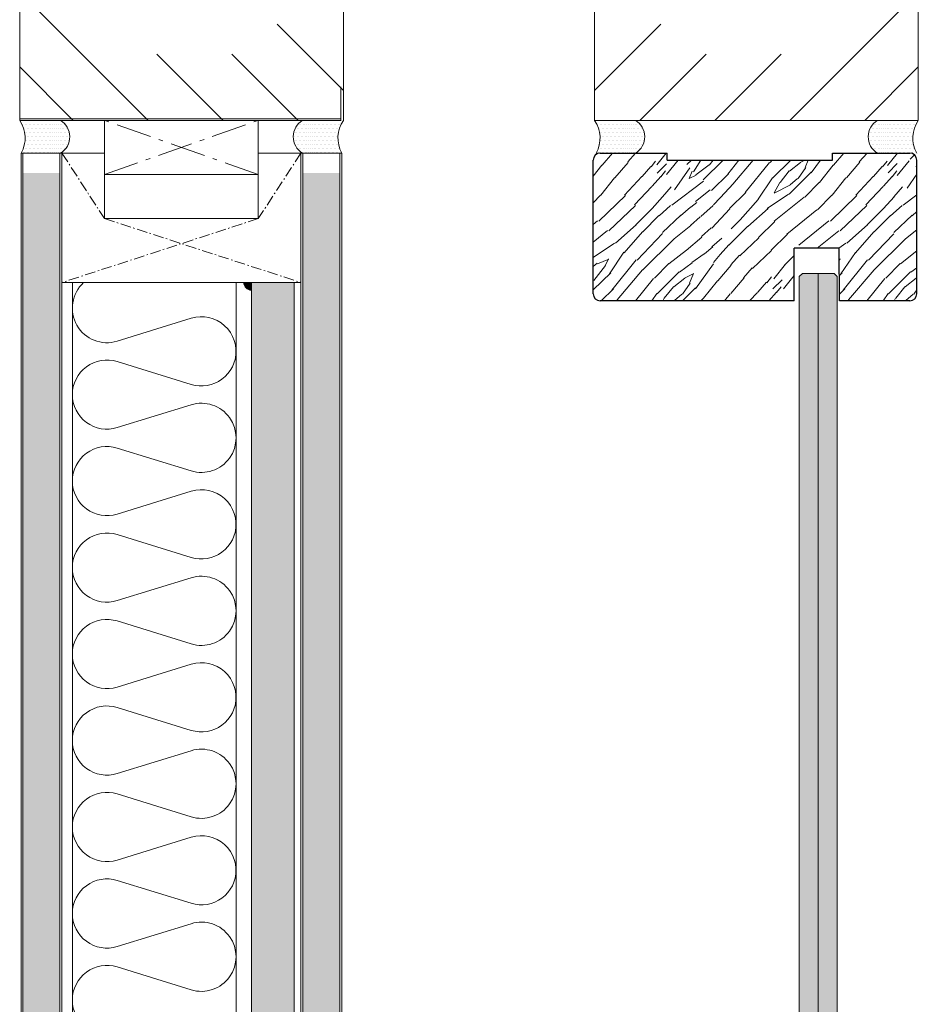
# Model space of a CAD drawing. Extents: x 8050 to 41339, y -1345 to 6330.
# Drawn here: x 17722 to 17977, y 5494 to 5773 of the extents above; entities that cross this region are included whole.
import ezdxf

# ---------------------------------------------------------------- set-up
doc = ezdxf.new("R2010")
doc.units = 0
doc.header["$LTSCALE"] = 2.5
doc.linetypes.add('CENTER', pattern=[2, 1.25, -0.25, 0.25, -0.25])
doc.linetypes.add('ISO_10', pattern=[6.5, 4, -1, 0.5, -1])
for name, color, linetype in [('A-SEICON-35', 3, 'CONTINUOUS'), ('HSHSCEN-35', 1, 'CENTER'), ('HSHSCON-25', 6, 'CONTINUOUS'), ('HSHSCON-35', 1, 'CONTINUOUS'), ('HSHSRAST', 3, 'CONTINUOUS'), ('INLOOK-10', 6, 'CONTINUOUS'), ('M-EQU-CON-35', 230, 'CONTINUOUS'), ('M_EQUIP_H_', 4, 'CONTINUOUS'), ('Tihend', 7, 'CONTINUOUS'), ('X-COM-FRAME', 2, 'CONTINUOUS')]:
    doc.layers.add(name, color=color, linetype=linetype)
for name, color, linetype, lineweight in [('E7', 7, 'CONTINUOUS', 70), ('Piirjoon05', 5, 'CONTINUOUS', 35), ('Viirutus', 3, 'CONTINUOUS', 9)]:
    doc.layers.add(name, color=color, linetype=linetype, lineweight=lineweight)
pattern_1 = [(0, (17744.02440192849, 4606.815114961048), (1.107901899218763, 2.215803798437525), [0, -2.215803798437525])]

msp = doc.modelspace()

# ---------------------------------------------------------------- hatches: boundary and pattern name
at = {"layer": 'E7', "linetype": 'Continuous', "lineweight": 15}
h = msp.add_hatch(color=256, dxfattribs=at)
h.set_gradient(color1=(127, 223, 255), color2=(127, 223, 255))
h.paths.add_polyline_path([(17948.98931025773, 5701.237818470292), (17953.48931025773, 5701.237818470292), (17954.38931025773, 5700.337818470292), (17954.38931025773, 5251.636279623852), (17953.48931025773, 5250.73627962385), (17948.98931025773, 5250.736279623847)])
h.paths.add_polyline_path([(17943.58931025773, 5700.337818470292), (17944.48931025773, 5701.237818470292), (17948.98931025773, 5701.237818470292), (17948.98931025773, 5250.736279623847), (17944.48931025773, 5250.73627962385), (17943.58931025773, 5251.636279623852)])
at = {"layer": 'M_EQUIP_H_', "linetype": 'Continuous', "lineweight": 15}
h = msp.add_hatch(dxfattribs=at)
h.set_pattern_fill('DOTS', color=3, scale=0.6978909601378034, style=0)
h.set_pattern_definition([(180, (20202.07748478159, 4655.522516762872), (-0.5539509496093813, 1.107901899218763), [0, -1.107901899218763])])
h.paths.add_polyline_path([(17722.00356348263, 5744.726491555861), (17733.63507948494, 5744.726491555861, -0.5535336114932988), (17733.67733340108, 5735.435213018764), (17722.44357967348, 5735.435213018764, 0.2831713012023709)])
h = msp.add_hatch(dxfattribs=at)
h.set_pattern_fill('DOTS', color=3, scale=0.6978909601378034, style=0)
h.set_pattern_definition([(180, (19934.3125902489, 4655.522516762876), (-0.5539509496093813, 1.107901899218763), [0, -1.107901899218763])])
h.paths.add_polyline_path([(17722.00356348263, 5744.726491555868), (17733.63507948493, 5744.726491555868, -0.5535336114932988), (17733.67733340108, 5735.435213018767), (17722.44357967348, 5735.435213018767, 0.2831713012023709)])
h = msp.add_hatch(dxfattribs=at)
h.set_pattern_fill('DOTS', color=3, scale=0.6978909601378034, style=0)
h.set_pattern_definition([(0, (16730.0986233423, 4655.522516762872), (0.5539509496093813, 1.107901899218763), [0, -1.107901899218763])])
h.paths.add_polyline_path([(17813.99953119129, 5744.726491555861), (17802.368015189, 5744.726491555861, 0.5535336114932988), (17802.32576127286, 5735.435213018764), (17813.55951500047, 5735.435213018764, -0.2831713012023709)])
h = msp.add_hatch(dxfattribs=at)
h.set_pattern_fill('DOTS', color=3, scale=0.6978909601378034, style=0)
h.set_pattern_definition([(0, (16462.33372880959, 4655.522516762876), (0.5539509496093813, 1.107901899218763), [0, -1.107901899218763])])
h.paths.add_polyline_path([(17813.99953119131, 5744.726491555868), (17802.368015189, 5744.726491555868, 0.5535336114932988), (17802.32576127286, 5735.435213018767), (17813.55951500047, 5735.435213018767, -0.2831713012023709)])
h = msp.add_hatch(dxfattribs=at)
h.set_pattern_fill('DOTS', color=3, scale=0.6978909601378034, style=0)
h.set_pattern_definition([(180, (20365.49944215281, 4655.522666123787), (-0.5539509496093813, 1.107901899218763), [0, -1.107901899218763])])
h.paths.add_polyline_path([(17885.42552085386, 5744.726640916775), (17897.05703685616, 5744.726640916775, -0.5535336114932988), (17897.0992907723, 5735.435362379678), (17885.8655370447, 5735.435362379678, 0.2831713012023709)])
h = msp.add_hatch(dxfattribs=at)
h.set_pattern_fill('DOTS', color=3, scale=0.6978909601378034, style=0)
h.set_pattern_definition([(180, (20097.73454762012, 4655.52266612379), (-0.5539509496093813, 1.107901899218763), [0, -1.107901899218763])])
h.paths.add_polyline_path([(17885.42552085386, 5744.726640916782), (17897.05703685615, 5744.726640916782, -0.5535336114932988), (17897.0992907723, 5735.435362379681), (17885.8655370447, 5735.435362379681, 0.2831713012023709)])
h = msp.add_hatch(dxfattribs=at)
h.set_pattern_fill('DOTS', color=3, scale=0.6978909601378034, style=0)
h.set_pattern_definition([(0, (16893.52058071352, 4655.522666123787), (0.5539509496093813, 1.107901899218763), [0, -1.107901899218763])])
h.paths.add_polyline_path([(17977.42148856252, 5744.726640916775), (17965.78997256022, 5744.726640916775, 0.5535336114932988), (17965.74771864408, 5735.435362379678), (17976.98147237169, 5735.435362379678, -0.2831713012023709)])
h = msp.add_hatch(dxfattribs=at)
h.set_pattern_fill('DOTS', color=3, scale=0.6978909601378034, style=0)
h.set_pattern_definition([(0, (16625.75568618082, 4655.52266612379), (0.5539509496093813, 1.107901899218763), [0, -1.107901899218763])])
h.paths.add_polyline_path([(17977.42148856253, 5744.726640916782), (17965.78997256022, 5744.726640916782, 0.5535336114932988), (17965.74771864408, 5735.435362379681), (17976.98147237169, 5735.435362379681, -0.2831713012023709)])
h = msp.add_hatch(dxfattribs=at)
h.set_pattern_fill('DOTS', scale=1.395781920275607, style=0)
h.set_pattern_definition(pattern_1)
h.paths.add_polyline_path([(17722.93660256781, 5217.237104517759), (17733.45149303389, 5217.237104517759), (17733.45149309157, 5729.76138590216), (17722.93660262549, 5729.76138590216)])
h = msp.add_hatch(dxfattribs=at)
h.set_pattern_fill('DOTS', scale=1.395781920275607, style=0)
h.set_pattern_definition(pattern_1)
h.paths.add_polyline_path([(17802.51134084335, 5217.237104517761), (17813.02623130942, 5217.237104517759), (17813.0262313671, 5729.761385902168), (17802.51134090103, 5729.761385902168)])
at = {"layer": 'Tihend', "lineweight": 15}
msp.add_hatch(color=256, dxfattribs=at).paths.add_polyline_path([(17785.6972645397, 5698.636516720157), (17787.85602750363, 5698.636516720157), (17787.85602750363, 5696.41514061493, -0.3885623274123879)])
at = {"layer": 'Viirutus', "lineweight": 15}
h = msp.add_hatch(dxfattribs=at)
h.set_pattern_fill('WOOD6', color=256, scale=77.51224820438945, angle=45, style=0, pattern_type=2)
h.set_pattern_definition([(40.60139999999996, (18771.05381229227, 24714.21475427732), (32.88556901766685, 32.88572526837909), [3.031907090964329, -603.3496506239482]), (49.39869999999999, (18773.68466523613, 24711.58390133346), (361.7423275190366, 427.5135429951571), [3.031907090964334, -603.3497436386473]), (41.98739999999994, (18758.22840419097, 24725.06702267072), (32.88555488540897, 32.88578049699493), [4.424290610359064, -880.4382031522524]), (48.01269999999996, (18756.25526448308, 24727.04016237862), (559.0571442680342, 624.8266646670714), [4.424290610359063, -880.4382961669501]), (40.42619999999997, (18765.95653471355, 24715.36575244025), (460.3983530046464, 394.6288741365366), [5.831975047549331, -1160.566196962043]), (49.57389999999997, (18774.83566339907, 24706.48662375475), (361.7424076134906, 427.5134608847347), [5.831975047549338, -1160.56638299144]), (43.15249999999999, (18759.21497404492, 24720.13417340099), (32.88560398213102, 32.88571147436078), [7.212406178270948, -1435.265248410051]), (46.84759999999997, (18751.32284272695, 24728.02656780425), (953.6843935573479, 1019.455344873048), [7.212406178270935, -1435.265341424745]), (38.41819999999997, (18762.50354022474, 24718.48989031109), (328.8558625883361, 263.0860502008775), [6.08609120206261, -1211.12735895352]), (49.57389999999997, (18778.45308619687, 24702.86920095693), (361.7424076134906, 427.5134608847347), [5.831975047549338, -1160.56638299144]), (46.84759999999997, (18748.52756147411, 24730.8218490571), (953.6843935573479, 1019.455344873048), [7.212406178270935, -1435.265341424745]), (44.99999999999996, (18757.24183433703, 24682.31566233306), (-32.88566179820314, 32.88566179820315), [6.511028849168714, -39.99632007346496]), (44.99999999999996, (18753.62441153923, 24685.93308513086), (-32.88566179820314, 32.88566179820315), [6.511028849168714, -39.99632007346496]), (44.99999999999996, (18745.40299608967, 24694.15450058041), (-32.88566179820314, 32.88566179820315), [6.511028849168714, -39.99632007346496]), (44.20899999999996, (18740.23988141603, 24699.31761525405), (2433.570965708364, 2367.735656832062), [6.744216696666795, -6737.464062139972]), (44.52249999999997, (18737.62004516888, 24701.93745150122), (32.88568049237764, 32.88562469178076), [9.30179533596919, -5571.773871503032]), (57.60899999999995, (18734.75629596817, 24704.80120070193), (1710.038522189598, 2696.640161624916), [4.527397402920537, -3617.382618684193]), (36.4686, (18735.86612128253, 24703.69137538756), (263.0878883113714, 197.3113708684284), [4.702776615707793, -935.8517093935703]), (45.47750000000003, (18733.12569331357, 24706.43180335652), (3880.504932377942, 3946.282567624296), [9.30179533596919, -5571.773871503032]), (45.78989999999997, (18730.50575840942, 24709.05173826066), (2334.672226871064, 2400.863093419492), [6.7442166966668, -3388.614922642416]), (45.78989999999997, (18727.71047715658, 24711.84701951352), (2334.672226871064, 2400.863093419492), [6.7442166966668, -3388.614922642416]), (51.07239999999996, (18750.00698874142, 24698.75849323216), (822.1424763723408, 1019.454601316487), [10.99089574149032, -2187.18843858597]), (38.9277, (18758.22840419097, 24690.53707778261), (690.5971802724514, 559.0579686052687), [10.99089574149032, -2187.18802001983]), (51.07239999999996, (18745.07413947169, 24704.02019911987), (822.1424763723408, 1019.454601316487), [10.99089574149032, -2187.18843858597]), (38.9277, (18735.20807918995, 24713.88500974647), (690.5971802724514, 559.0579686052687), [10.99089574149032, -2187.18802001983]), (60.94529999999999, (18758.06397588198, 24698.59406492317), (65.7714815301307, 131.5424668310316), [3.385781508916653, -335.192648426842]), (55.95399999999999, (18753.62441153923, 24696.78535352428), (131.5428449768196, 197.3137740128838), [7.342440725858637, -1461.141053710976]), (34.04609999999998, (18756.25526448308, 24694.15450058041), (1019.452999163135, 690.6013980016266), [7.342440725858634, -1461.140542130138]), (55.95399999999999, (18744.25199792674, 24708.45976346263), (131.5428449768196, 197.3137740128838), [7.342440725858637, -1461.141053710976]), (34.04609999999998, (18739.64800527499, 24713.06375611438), (1019.452999163135, 690.6013980016266), [7.342440725858634, -1461.140542130138]), (49.76359999999995, (18746.38956594362, 24701.06048955803), (328.8568975153283, 394.627658741695), [11.20045785573571, -548.8221558869562]), (38.9277, (18761.84582698877, 24686.91965498481), (690.5971802724514, 559.0579686052687), [10.99089574149032, -2187.18802001983]), (38.9277, (18732.4127979371, 24716.68029099931), (690.5971802724514, 559.0579686052687), [10.99089574149032, -2187.18802001983]), (21.80159999999999, (18740.63457512893, 24711.41947302447), (230.1989602133825, 98.65764150364855), [3.541906679249935, -350.6469939664845]), (38.99109999999995, (18737.18158064012, 24708.62419177163), (361.7416602811217, 295.9715432713314), [4.442614505834582, -884.0788449332651]), (48.36640000000002, (18748.51746557594, 24691.04003109415), (493.2854889775999, 559.0556931043241), [7.686967166677504, -784.3045829661863]), (41.63369999999994, (18750.50994205296, 24689.04755461712), (32.88555728991172, 32.88574171959521), [7.6869671666775, -784.3044899514882]), (46.59109999999999, (18742.55289443861, 24697.00460223148), (1118.113310269825, 1183.883010010047), [5.583021208766482, -1669.327341053186]), (44.99999999999996, (18756.91297771905, 24707.3087652997), (-32.88566179820314, 32.88566179820315), [5.813418615329208, -40.69393030730446]), (44.99999999999996, (18766.77867625851, 24697.44306676024), (-32.88566179820314, 32.88566179820315), [5.813418615329208, -40.69393030730446]), (26.56519999999995, (18765.46324978658, 24707.3087652997), (32.88555911453349, 32.88575075094046), [2.941403789960889, -144.1276230243605]), (38.29029999999999, (18762.33911191575, 24704.84234066483), (328.8558808947913, 263.0860159247561), [3.980377964892524, -792.0969822928714]), (51.34009999999996, (18759.70825897189, 24701.55377448502), (230.2000485301091, 295.9705503727096), [4.211426474340166, -416.9304768420938]), (55.61959999999996, (18764.80553655062, 24702.70477264795), (131.5427802107938, 197.3138002953264), [3.785419158208845, -753.2992496158407]), (67.61979999999996, (18766.9431045675, 24705.82891051877), (131.5429592583293, 328.856312031471), [3.022977679971188, -601.5722792701728]), (44.99999999999996, (18757.735119264, 24702.86920095693), (-32.88566179820314, 32.88566179820315), [8.836396295300398, -37.67095262733328]), (44.99999999999996, (18762.33911191575, 24698.26520830519), (-32.88566179820314, 32.88566179820315), [8.836396295300398, -37.67095262733328]), (48.36640000000002, (18748.36270565151, 24714.5436108953), (493.2854889775999, 559.0556931043241), [7.919922477430977, -784.0716276554328]), (41.63369999999994, (18745.73185270766, 24717.17446383915), (32.88555728991172, 32.88574171959521), [7.919922477430974, -784.0715811480835]), (44.99999999999996, (18770.39609905631, 24693.82564396243), (-32.88566179820314, 32.88566179820315), [5.813418615329208, -40.69393030730446]), (26.56519999999995, (18758.06397588198, 24698.59406492317), (32.88555911453349, 32.88575075094046), [5.147433378757095, -141.9215934355643]), (40.23650000000001, (18762.66796853373, 24700.89606124904), (32.88560347124695, 32.8857333497027), [2.800114463933925, -557.2224062640593]), (52.4314, (18739.64800527499, 24706.48662375475), (427.5136682192694, 559.0561695967162), [5.393643283953517, -1073.336269205171]), (63.43490000000002, (18742.93657145481, 24710.7617597885), (32.88570780240411, 98.65690557798885), [2.206029588796203, -144.8630902402229]), (38.65999999999995, (18761.02368544382, 24711.41947302447), (32.88554760958795, 32.88579677271222), [6.317139711510255, -414.8246705902261]), (51.34009999999996, (18770.88938398328, 24701.55377448502), (230.2000485301091, 295.9705503727096), [6.317139711510251, -414.8247636049236]), (46.27299999999999, (18751.98012844932, 24712.57047118741), (1414.084205798767, 1479.854029573438), [10.46675791913223, -2082.880593738562]), (43.72709999999996, (18743.75802240087, 24720.79198529394), (32.88557274933045, 32.88573953741852), [10.46675791913224, -2082.880500723867]), (36.0275, (18763.98339500566, 24709.1174766986), (493.2839379346619, 361.7432592860395), [4.472937297332126, -890.1134525000687]), (44.99999999999996, (18753.62441153923, 24709.61076162557), (-32.88566179820314, 32.88566179820315), [12.55698420911109, -33.95036471352258]), (51.34009999999996, (18774.50680678108, 24697.93635168721), (230.2000485301091, 295.9705503727096), [6.317139711510251, -414.8247636049236]), (43.72709999999996, (18740.96274114802, 24723.58726654679), (32.88557274933045, 32.88573953741852), [10.46675791913224, -2082.880500723867]), (35.5378, (18767.60081780346, 24711.74832964245), (32.88559419461012, 32.8857344804093), [4.243377023050019, -278.6496647095892]), (44.99999999999996, (18753.62441153923, 24720.46303001897), (-32.88566179820314, 32.88566179820315), [6.511028849168714, -39.99632007346496]), (44.99999999999996, (18751.65127183133, 24722.43616972687), (-32.88566179820314, 32.88566179820315), [6.511028849168714, -39.99632007346496]), (54.21099999999993, (18768.58738765741, 24704.51348404685), (164.4283970782323, 230.1995683556158), [8.716267813033232, -1734.533899757142]), (51.49159999999998, (18757.24515578887, 24740.52114614786), (3584.477896179561, 4505.394928645558), [5.382016446722858, -7811.463433126086]), (51.49159999999998, (18760.04043704172, 24737.72586489502), (3584.477896179561, 4505.394928645558), [5.382016446722858, -7811.463433126086]), (55.04179999999999, (18761.68139867979, 24733.12400981129), (2597.688961206852, 3716.358090034557), [7.556932619089823, -5329.533415044505]), (37.09299999999996, (18761.51697037079, 24728.02673223257), (1085.224072388008, 822.1443187942111), [11.26891667334983, -1679.066258961678]), (38.55149999999998, (18768.91624427539, 24728.84887377752), (2269.173530999114, 1808.648516457783), [5.382388505514232, -8278.830850830675]), (42.1373, (18770.06724243833, 24724.73816605274), (32.88580734800505, 32.8854952451637), [4.656548310878692, -926.6526487913707]), (46.78990000000001, (18773.19138030916, 24721.61402818192), (986.5700368552386, 1052.340998999977), [7.444803400837342, -1481.516853420958]), (44.99999999999996, (18778.78194281485, 24721.28517156393), (-32.88566179820314, 32.88566179820315), [3.720587913810694, -42.78676100882297]), (44.99999999999996, (18780.75508252274, 24719.31203185604), (-32.88566179820314, 32.88566179820315), [3.720587913810694, -42.78676100882297]), (43.21009999999996, (18781.08393914072, 24713.72146935035), (32.88564524545439, 32.88567385774467), [7.444803400837337, -1481.516853420957]), (43.21009999999996, (18784.70136193853, 24710.10404655254), (32.88564524545439, 32.88567385774467), [7.444803400837337, -1481.516853420957]), (41.4238, (18770.39609905631, 24719.14760354705), (32.8856081764446, 32.88574191556789), [3.727843060242623, -741.8415596132139]), (48.57629999999996, (18778.61751450586, 24710.9261880975), (460.3995611894534, 526.1702701498191), [3.727843060242614, -741.8416526279093]), (41.4238, (18764.47667993263, 24725.06702267072), (32.8856081764446, 32.88574191556789), [3.727843060242623, -741.8415596132139]), (48.57629999999996, (18756.25523159742, 24733.288076378), (460.3995611894534, 526.1702701498191), [3.727843060242614, -741.8416526279093]), (41.4238, (18773.35580861815, 24716.18789398521), (32.8856081764446, 32.88574191556789), [3.727843060242623, -741.8415596132139]), (48.57629999999996, (18775.65780494402, 24713.88589765934), (460.3995611894534, 526.1702701498191), [3.727843060242614, -741.8416526279093]), (41.4238, (18767.27196118548, 24722.27174141788), (32.8856081764446, 32.88574191556789), [3.727843060242623, -741.8415596132139]), (48.57629999999996, (18782.23493730366, 24707.3087652997), (460.3995611894534, 526.1702701498191), [3.727843060242614, -741.8416526279093]), (48.57629999999996, (18753.45995034457, 24736.08335763085), (460.3995611894534, 526.1702701498191), [3.727843060242614, -741.8416526279093]), (48.57629999999996, (18759.21497404492, 24730.32872855844), (460.3995611894534, 526.1702701498191), [3.727843060242614, -741.8416526279093]), (38.65999999999995, (18767.27196118548, 24727.53344730558), (32.88554760958795, 32.88579677271222), [2.105713237170085, -419.0360970645664]), (51.34009999999996, (18758.72149180398, 24736.08378514444), (230.2000485301091, 295.9705503727096), [2.105713237170083, -419.0361900792639]), (51.34009999999996, (18755.92621055113, 24738.87906639729), (230.2000485301091, 295.9705503727096), [2.105713237170083, -419.0361900792639]), (45.27309999999999, (18776.15108987099, 24718.65431862008), (-32.88568926713562, 32.8856578384622), [3.720634421159609, -42.78722608231209]), (44.99999999999996, (18778.12422957889, 24716.68117891219), (-32.88566179820314, 32.88566179820315), [3.720587913810694, -42.78676100882297]), (26.56519999999995, (18766.77864337284, 24735.59046733181), (32.88555911453349, 32.88575075094046), [2.206029588796205, -144.8629972255252]), (67.61979999999996, (18766.77870914417, 24735.59040156049), (131.5429592583293, 328.856312031471), [2.267233259978391, -602.3280236901658]), (46.59109999999999, (18773.5202698128, 24727.86227103791), (1118.113310269825, 1183.883010010047), [2.791557111732164, -1672.118805150219])])
edge = h.paths.add_edge_path()
edge.add_line((17885.01248301336, 5695.434882188976), (17885.01248301336, 5733.434882188976))
edge.add_arc((17887.01248301336, 5733.434882188976), 2, 90, 180, ccw=False)
edge.add_line((17887.01248301336, 5735.434882188976), (17906.01248301336, 5735.434882188976))
edge.add_line((17906.01248301336, 5735.434882188976), (17906.01248301336, 5733.43488218898))
edge.add_line((17906.01248301336, 5733.43488218898), (17953.01248301336, 5733.43488218898))
edge.add_line((17953.01248301336, 5733.43488218898), (17953.01248301336, 5735.434882188976))
edge.add_line((17953.01248301336, 5735.434882188976), (17975.01248301336, 5735.434882188976))
edge.add_arc((17975.01248301336, 5733.434882188976), 2, 0, 90, ccw=False)
edge.add_line((17977.01248301336, 5733.434882188976), (17977.01248301336, 5695.434882188976))
edge.add_arc((17975.01248301336, 5695.434882188973), 1.999999999996362, -90.0000000001042, 1.0419398677186109e-10, ccw=False)
edge.add_line((17975.01248301336, 5693.434882188976), (17955.01248301336, 5693.434882188976))
edge.add_line((17955.01248301336, 5693.434882188976), (17955.01248301336, 5708.434882188977))
edge.add_line((17955.01248301336, 5708.434882188978), (17942.13616340527, 5708.434882188978))
edge.add_line((17942.13616340527, 5708.434882188978), (17942.13616340527, 5693.434882188977))
edge.add_line((17942.13616340527, 5693.434882188976), (17887.01248301336, 5693.434882188976))
edge.add_arc((17887.01248301336, 5695.434882188976), 2, 180, 270, ccw=False)
h = msp.add_hatch(dxfattribs=at)
h.set_pattern_fill('OSBWOOD', color=256, scale=22.93847917462752, angle=-269.9999999999999, style=0, pattern_type=2)
h.set_pattern_definition([(90, (17453.60134418138, 4252.07062662894), (-22.93847917462755, 22.9384791746275), [2.293847917462752, -10.32231562858239, 8.028467711119633, -2.293847917462752]), (90, (17452.45442022265, 4263.539866216253), (-22.93847917462755, 22.9384791746275), [4.587695834925505, -18.35078333970202]), (90, (17451.30749626392, 4249.776778711477), (-22.93847917462755, 22.9384791746275), [2.293847917462752, -11.46923958731376, 4.587695834925505, -4.587695834925505]), (90, (17447.86672438773, 4268.127562051179), (-22.93847917462755, 22.9384791746275), [1.146923958731376, -21.79155521589615]), (90, (17446.719800429, 4252.07062662894), (-22.93847917462755, 22.9384791746275), [4.587695834925505, -18.35078333970202]), (90, (17445.57287647027, 4268.127562051179), (-22.93847917462755, 22.9384791746275), [2.293847917462752, -2.293847917462752, 1.146923958731376, -17.20385938097064]), (90, (17444.42595251153, 4252.07062662894), (-22.93847917462755, 22.9384791746275), [2.293847917462752, -2.293847917462752, 8.028467711119633, -10.32231562858239]), (90, (17443.2790285528, 4255.511398505134), (-22.93847917462755, 22.9384791746275), [10.32231562858239, -12.61616354604514]), (90, (17439.83825667661, 4254.364474546403), (-22.93847917462755, 22.9384791746275), [1.146923958731376, -3.440771876194129, 1.146923958731376, -17.20385938097064]), (90, (17437.54440875915, 4246.336006835283), (-22.93847917462755, 22.9384791746275), [1.146923958731376, -21.79155521589615]), (90, (17436.39748480041, 4252.07062662894), (-22.93847917462755, 22.9384791746275), [4.587695834925505, -10.32231562858239, 2.293847917462752, -5.734619793656881]), (90, (17434.10363688295, 4266.980638092447), (-22.93847917462755, 22.9384791746275), [3.440771876194129, -19.49770729843339]), (90, (17432.95671292422, 4260.099094340059), (-22.93847917462755, 22.9384791746275), [3.440771876194129, -2.293847917462752, 3.440771876194129, -13.76308750477652]), (90, (17431.80978896549, 4265.833714133716), (-22.93847917462755, 22.9384791746275), [6.881543752388258, -16.05693542223927]), (180, (17453.60134418138, 4247.482930794014), (-22.9384791746275, -22.93847917462755), [3.440771876194129, -4.587695834925505, 8.028467711119633, -6.881543752388258]), (180, (17442.13210459407, 4248.629854752746), (-22.9384791746275, -22.93847917462755), [3.440771876194129, -19.49770729843339]), (180, (17436.39748480041, 4249.776778711477), (-22.9384791746275, -22.93847917462755), [13.76308750477652, -9.17539166985101]), (180, (17445.57287647027, 4250.923702670209), (-22.9384791746275, -22.93847917462755), [5.734619793656881, -17.20385938097064]), (180, (17451.30749626392, 4252.07062662894), (-22.9384791746275, -22.93847917462755), [4.587695834925505, -2.293847917462752, 3.440771876194129, -6.881543752388258, 3.440771876194129, -2.293847917462752]), (180, (17453.60134418138, 4253.217550587671), (-22.9384791746275, -22.93847917462755), [4.587695834925505, -4.587695834925505, 5.734619793656881, -8.028467711119633]), (180, (17444.42595251153, 4254.364474546403), (-22.9384791746275, -22.93847917462755), [4.587695834925505, -4.587695834925505, 6.881543752388258, -6.881543752388258]), (180, (17450.16057230519, 4255.511398505134), (-22.9384791746275, -22.93847917462755), [3.440771876194129, -6.881543752388258, 3.440771876194129, -9.17539166985101]), (180, (17440.98518063534, 4256.658322463865), (-22.9384791746275, -22.93847917462755), [4.587695834925505, -4.587695834925505, 8.028467711119633, -5.734619793656881]), (180, (17452.45442022265, 4257.805246422597), (-22.9384791746275, -22.93847917462755), [6.881543752388258, -16.05693542223927]), (180, (17450.16057230519, 4260.099094340059), (-22.9384791746275, -22.93847917462755), [2.293847917462752, -20.64463125716477]), (180, (17453.60134418138, 4261.246018298791), (-22.9384791746275, -22.93847917462755), [1.146923958731376, -8.028467711119633, 1.146923958731376, -12.61616354604514]), (180, (17452.45442022265, 4263.539866216253), (-22.9384791746275, -22.93847917462755), [5.734619793656881, -6.881543752388258, 6.881543752388258, -3.440771876194129]), (180, (17440.98518063534, 4264.686790174985), (-22.9384791746275, -22.93847917462755), [5.734619793656881, -17.20385938097064]), (180, (17432.95671292422, 4265.833714133716), (-22.9384791746275, -22.93847917462755), [2.293847917462752, -20.64463125716477]), (180, (17436.39748480041, 4266.980638092447), (-22.9384791746275, -22.93847917462755), [3.440771876194129, -19.49770729843339]), (180, (17453.60134418138, 4268.127562051179), (-22.9384791746275, -22.93847917462755), [5.734619793656881, -17.20385938097064]), (180, (17453.60134418138, 4269.27448600991), (-22.9384791746275, -22.93847917462755), [5.734619793656881, -2.293847917462752, 5.734619793656881, -2.293847917462752, 1.146923958731376, -5.734619793656881]), (135.0000000000001, (17432.95671292422, 4269.27448600991), (-22.93847917506393, -2.458719244889005e-14), [1.621979862437912, -30.8179284871503]), (135.0000000000001, (17451.30749626392, 4254.364474546403), (-22.93847917506393, -2.458719244889005e-14), [1.621979862437912, -30.8179284871503]), (135.0000000000001, (17445.57287647027, 4250.923702670209), (-22.93847917506393, -2.458719244889005e-14), [1.621979862437912, -30.8179284871503]), (135.0000000000001, (17444.42595251153, 4248.629854752746), (-22.93847917506393, -2.458719244889005e-14), [3.243959724875825, -29.19594862471238]), (135.0000000000001, (17436.39748480041, 4253.217550587671), (-22.93847917506393, -2.458719244889005e-14), [3.243959724875825, -29.19594862471238]), (135.0000000000001, (17451.30749626392, 4263.539866216253), (-22.93847917506393, -2.458719244889005e-14), [3.243959724875825, -29.19594862471238]), (135.0000000000001, (17439.83825667661, 4248.629854752746), (-22.93847917506393, -2.458719244889005e-14), [4.865939587313737, -27.57396876227446]), (135.0000000000001, (17444.42595251153, 4254.364474546403), (-22.93847917506393, -2.458719244889005e-14), [6.487919449751649, -25.95198889983655]), (135.0000000000001, (17452.45442022265, 4257.805246422597), (-22.93847917506393, -2.458719244889005e-14), [8.109899312189562, -24.33000903739865]), (135.0000000000001, (17437.54440875915, 4247.482930794014), (-22.93847917506393, -2.458719244889005e-14), [3.243959724875825, -14.59804814673296, 4.865939587313737, -9.731960890665686]), (135.0000000000001, (17443.2790285528, 4247.482930794014), (-22.93847917506393, -2.458719244889005e-14), [4.865939587313737, -14.59804814673296, 3.243959724875825, -9.731960890665686]), (135.0000000000001, (17446.719800429, 4256.658322463865), (-22.93847917506393, -2.458719244889005e-14), [1.621979862437912, -3.243500955292332, 4.865939587313737, -22.70848794454422]), (135.0000000000001, (17444.42595251153, 4264.686790174985), (-22.93847917506393, -2.458719244889005e-14), [1.621979862437912, -9.73279671379446, 3.243959724875825, -17.84117204848001]), (225.0000000000001, (17446.719800429, 4256.658322463865), (2.204050967593443e-14, -22.93847917506393), [3.243959724875825, -8.111046236148296, 1.621979862437912, -19.46292252612617]), (225.0000000000001, (17451.30749626392, 4268.127562051179), (2.204050967593443e-14, -22.93847917506393), [8.109899312189562, -3.243500955292332, 3.243959724875825, -17.84254835723049]), (225.0000000000001, (17447.86672438773, 4268.127562051179), (2.204050967593443e-14, -22.93847917506393), [4.865939587313737, -4.865251432938498, 6.487919449751649, -16.22079787958432]), (225.0000000000001, (17440.98518063534, 4256.658322463865), (2.204050967593443e-14, -22.93847917506393), [1.621979862437912, -4.865251432938498, 1.621979862437912, -24.33069719177388]), (225.0000000000001, (17434.10363688295, 4247.482930794014), (2.204050967593443e-14, -22.93847917506393), [1.621979862437912, -30.8179284871503]), (225.0000000000001, (17439.83825667661, 4254.364474546403), (2.204050967593443e-14, -22.93847917506393), [1.621979862437912, -30.8179284871503]), (225.0000000000001, (17453.60134418138, 4264.686790174985), (2.204050967593443e-14, -22.93847917506393), [1.621979862437912, -30.8179284871503]), (225.0000000000001, (17435.25056084168, 4264.686790174985), (2.204050967593443e-14, -22.93847917506393), [1.621979862437912, -30.8179284871503]), (225.0000000000001, (17446.719800429, 4252.07062662894), (2.204050967593443e-14, -22.93847917506393), [1.621979862437912, -30.8179284871503]), (225.0000000000001, (17453.60134418138, 4252.07062662894), (2.204050967593443e-14, -22.93847917506393), [3.243959724875825, -29.19594862471238]), (225.0000000000001, (17440.98518063534, 4252.07062662894), (2.204050967593443e-14, -22.93847917506393), [3.243959724875825, -29.19594862471238]), (225.0000000000001, (17439.83825667661, 4258.952170381328), (2.204050967593443e-14, -22.93847917506393), [3.243959724875825, -29.19594862471238]), (225.0000000000001, (17434.10363688295, 4261.246018298791), (2.204050967593443e-14, -22.93847917506393), [3.243959724875825, -29.19594862471238]), (225.0000000000001, (17445.57287647027, 4249.776778711477), (2.204050967593443e-14, -22.93847917506393), [3.243959724875825, -29.19594862471238]), (225.0000000000001, (17445.57287647027, 4268.127562051179), (2.204050967593443e-14, -22.93847917506393), [4.865939587313737, -27.57396876227446]), (225.0000000000001, (17447.86672438773, 4260.099094340059), (2.204050967593443e-14, -22.93847917506393), [6.487919449751649, -25.95198889983655]), (225.0000000000001, (17443.2790285528, 4266.980638092447), (2.204050967593443e-14, -22.93847917506393), [12.9758388995033, -19.46406945008491]), (116.56505118, (17447.86672438773, 4249.776778711477), (-1.169858599046247e-09, 22.93847917462968), [2.564590787160862, -48.7274079363048]), (116.56505118, (17440.98518063534, 4266.980638092447), (-1.169858599046247e-09, 22.93847917462968), [2.564590787160862, -48.7274079363048]), (116.56505118, (17438.69133271788, 4253.217550587671), (-1.169858599046247e-09, 22.93847917462968), [2.564590787160862, -48.7274079363048]), (116.56505118, (17437.54440875915, 4264.686790174985), (-1.169858599046247e-09, 22.93847917462968), [2.564590787160862, -48.7274079363048]), (116.56505118, (17439.83825667661, 4264.686790174985), (-1.169858599046247e-09, 22.93847917462968), [5.129204512800901, -46.16288596458147]), (116.56505118, (17442.13210459407, 4254.364474546403), (-1.169858599046247e-09, 22.93847917462968), [5.129204512800901, -46.16279421066477]), (116.56505118, (17432.95671292422, 4260.099094340059), (-1.169858599046247e-09, 22.93847917462968), [5.129204512800901, -46.16279421066477]), (116.56505118, (17454.74826814012, 4258.952170381328), (-1.169858599046247e-09, 22.93847917462968), [5.129204512800901, -46.16279421066477]), (116.56505118, (17446.719800429, 4258.952170381328), (-1.169858599046247e-09, 22.93847917462968), [5.129204512800901, -46.16279421066477]), (153.4349488200001, (17450.16057230519, 4247.482930794014), (-22.93847917462968, 1.169806877978577e-09), [2.564521971723357, -7.693565915170071, 5.129043943446715, -35.90486689312585]), (153.4349488200001, (17434.10363688295, 4255.511398505134), (-22.93847917462968, 1.169806877978577e-09), [5.129204512800937, -46.16279421066506]), (153.4349488200001, (17449.01364834646, 4253.217550587671), (-22.93847917462968, 1.169806877978577e-09), [2.564590787160881, -48.72740793630511]), (153.4349488200001, (17438.69133271788, 4248.629854752746), (-22.93847917462968, 1.169806877978577e-09), [2.564590787160881, -48.72740793630511]), (153.4349488200001, (17436.39748480041, 4260.099094340059), (-22.93847917462968, 1.169806877978577e-09), [2.564590787160881, -48.72740793630511]), (153.4349488200001, (17432.95671292422, 4263.539866216253), (-22.93847917462968, 1.169806877978577e-09), [2.564590787160881, -48.72740793630511]), (153.4349488200001, (17435.25056084168, 4264.686790174985), (-22.93847917462968, 1.169806877978577e-09), [2.564590787160881, -48.72740793630511]), (153.4349488200001, (17442.13210459407, 4258.952170381328), (-22.93847917462968, 1.169806877978577e-09), [2.564590787160881, -48.72740793630511]), (153.4349488200001, (17439.83825667661, 4269.27448600991), (-22.93847917462968, 1.169806877978577e-09), [2.564590787160881, -48.72740793630511]), (153.4349488200001, (17435.25056084168, 4249.776778711477), (-22.93847917462968, 1.169806877978577e-09), [5.129204512800937, -46.16279421066506]), (153.4349488200001, (17443.2790285528, 4260.099094340059), (-22.93847917462968, 1.169806877978577e-09), [5.129204512800937, -46.16279421066506]), (153.4349488200001, (17436.39748480041, 4256.658322463865), (-22.93847917462968, 1.169806877978577e-09), [5.129204512800937, -46.16279421066506]), (153.4349488200001, (17436.39748480041, 4269.27448600991), (-22.93847917462968, 1.169806877978577e-09), [5.129204512800937, -46.16279421066506]), (206.5650511800001, (17453.60134418138, 4253.217550587671), (-22.93847917462968, -1.169858599046247e-09), [2.564590787160881, -48.72740793630511]), (206.5650511800001, (17436.39748480041, 4253.217550587671), (-22.93847917462968, -1.169858599046247e-09), [2.564590787160881, -48.72740793630511]), (206.5650511800001, (17451.30749626392, 4254.364474546403), (-22.93847917462968, -1.169858599046247e-09), [2.564590787160881, -48.72740793630511]), (206.5650511800001, (17452.45442022265, 4256.658322463865), (-22.93847917462968, -1.169858599046247e-09), [2.564590787160881, -48.72740793630511]), (206.5650511800001, (17436.39748480041, 4256.658322463865), (-22.93847917462968, -1.169858599046247e-09), [2.564590787160881, -48.72740793630511]), (206.5650511800001, (17452.45442022265, 4261.246018298791), (-22.93847917462968, -1.169858599046247e-09), [2.564590787160881, -48.72740793630511]), (206.5650511800001, (17454.74826814012, 4258.952170381328), (-22.93847917462968, -1.169858599046247e-09), [2.564590787160881, -48.72740793630511]), (206.5650511800001, (17450.16057230519, 4247.482930794014), (-22.93847917462968, -1.169858599046247e-09), [5.129204512800937, -46.16279421066506]), (206.5650511800001, (17450.16057230519, 4249.776778711477), (-22.93847917462968, -1.169858599046247e-09), [5.129204512800937, -46.16279421066506]), (206.5650511800001, (17438.69133271788, 4263.539866216253), (-22.93847917462968, -1.169858599046247e-09), [5.129204512800937, -46.16279421066506]), (206.5650511800001, (17440.98518063534, 4261.246018298791), (-22.93847917462968, -1.169858599046247e-09), [7.693795299961817, -43.59820342350417]), (243.43494882, (17435.25056084168, 4263.539866216253), (-1.169814518026896e-09, -22.93847917462968), [2.564590787160881, -48.72740793630511]), (243.43494882, (17449.01364834646, 4268.127562051179), (-1.169814518026896e-09, -22.93847917462968), [5.129204512800938, -46.16279421066506]), (243.43494882, (17442.13210459407, 4269.27448600991), (-1.169814518026896e-09, -22.93847917462968), [5.129204512800938, -46.16279421066506]), (243.43494882, (17444.42595251153, 4269.27448600991), (-1.169814518026896e-09, -22.93847917462968), [7.693795299961819, -43.59820342350417])])
h.paths.add_polyline_path([(17787.85602750364, 5235.84753012144), (17787.83909972374, 5698.636516720157), (17800.07295528354, 5698.636516720157), (17800.08988306344, 5235.84753012144)])

# ---------------------------------------------------------------- linework, layer by layer
at = {"layer": 'A-SEICON-35', "linetype": 'Continuous', "lineweight": 15}
for p, q in [((17722.37850536332, 5735.435213018756), (17722.40212821981, 5217.237104517759)), ((17722.93660263316, 5735.435213018758), (17722.93660193324, 5217.237104517759)), ((17733.45149309923, 5735.435213018758), (17733.45149239932, 5217.237104517759)), ((17734.00980586735, 5735.435213018758), (17734.00980516741, 5217.237104517759)), ((17801.95302814059, 5735.435213018764), (17801.95302744061, 5217.237104517759)), ((17802.51134090869, 5735.435213018764), (17802.51134020878, 5217.237104517759)), ((17813.02623137477, 5735.435213018764), (17813.02623067486, 5217.237104517759)), ((17813.58454414287, 5735.435213018764), (17813.58454344297, 5217.237104517759))]:
    msp.add_line(p, q, dxfattribs=at)
at = {"layer": 'A-SEICON-35', "color": 3, "linetype": 'Continuous', "lineweight": 15}
for p, q in [((17734.00980586735, 5735.435213018758), (17734.00980516741, 5217.237104517759)), ((17801.95302814059, 5735.435213018764), (17801.95302744061, 5217.237104517759))]:
    msp.add_line(p, q, dxfattribs=at)
at = {"layer": 'E7', "color": 3, "lineweight": 15}
msp.add_line((17734.01002136563, 5735.435213018756), (17722.37850536332, 5735.435213018756), dxfattribs=at)
at = {"layer": 'E7', "color": 1, "lineweight": 15}
for p, q in [((17746.09672218718, 5716.824787415089), (17746.09672218718, 5735.435213018764)), ((17789.83122235583, 5716.824787415089), (17789.83122235583, 5735.435213018764))]:
    msp.add_line(p, q, dxfattribs=at)
at = {"layer": 'E7', "color": 1, "linetype": 'Continuous', "lineweight": 15}
msp.add_line((17948.98931025773, 5701.237818470292), (17948.98931025773, 5250.736279623847), dxfattribs=at)
at = {"layer": 'E7', "lineweight": 15}
for p, q in [((17736.97533191971, 5235.84753012144), (17736.9753298882, 5698.636516725257)), ((17783.50137326529, 5235.84753012144), (17783.50139645525, 5698.636516730212))]:
    msp.add_line(p, q, dxfattribs=at)
at = {"layer": 'E7', "linetype": 'Continuous', "lineweight": 15}
msp.add_lwpolyline([(17800.05602750364, 5235.84753012144), (17800.05602750364, 5698.636516720157), (17787.85602750364, 5698.636516720157), (17787.85602750364, 5235.84753012144)], close=True, dxfattribs=at)
at = {"layer": 'E7', "lineweight": 15}
for centre, radius, start, end in [((17714.67844944549, 5739.723530537996), 8.870564503076228, 331.0901871831334, 34.33258606777697), ((17714.67844944549, 5739.723530538011), 8.870564503076228, 331.0901871831334, 34.33258606772024), ((17730.74561723684, 5740.067615810569), 5.482163377090935, 302.3285578280581, 58.19256622649685), ((17730.74561723684, 5740.067615810576), 5.482163377090935, 302.3285578285485, 58.19256622649685), ((17805.25747743709, 5740.067615810569), 5.482163377090935, 121.8074337735031, 237.6714421719418), ((17805.25747743709, 5740.067615810576), 5.482163377090935, 121.8074337735031, 237.6714421714515), ((17821.32464522844, 5739.723530537996), 8.870564503076228, 145.667413932223, 208.9098128168666), ((17821.32464522844, 5739.723530538011), 8.870564503076228, 145.6674139322798, 208.9098128168666), ((17878.10040681671, 5739.723679898911), 8.870564503076228, 331.0901871831334, 34.33258606777697), ((17878.10040681671, 5739.723679898925), 8.870564503076228, 331.0901871831334, 34.33258606772024), ((17894.16757460806, 5740.067765171483), 5.482163377090935, 302.3285578280581, 58.19256622649685), ((17894.16757460806, 5740.06776517149), 5.482163377090935, 302.3285578285485, 58.19256622649685), ((17968.67943480831, 5740.067765171483), 5.482163377090935, 121.8074337735031, 237.6714421719418), ((17968.67943480831, 5740.06776517149), 5.482163377090935, 121.8074337735031, 237.6714421714515), ((17984.74660259966, 5739.723679898911), 8.870564503076228, 145.667413932223, 208.9098128168666), ((17984.74660259966, 5739.723679898925), 8.870564503076228, 145.6674139322798, 208.9098128168666)]:
    msp.add_arc(centre, radius, start, end, dxfattribs=at)
at = {"layer": 'HSHSCEN-35', "color": 7, "linetype": 'ISO_10', "lineweight": 15, "ltscale": 0.3}
for p, q in [((17734.01002136563, 5735.435213018764), (17746.09672218718, 5716.824787415089)), ((17801.95324362871, 5735.435213018764), (17789.83122235583, 5716.824787415089)), ((17789.83122235583, 5716.824787415089), (17734.01002136563, 5698.636516724089)), ((17746.09672218718, 5716.824787415089), (17801.95324364303, 5698.636516720157))]:
    msp.add_line(p, q, dxfattribs=at)
at = {"layer": 'HSHSCON-25', "color": 7, "linetype": 'Continuous', "lineweight": 15}
for p, q in [((17722.09046519782, 5754.225177394101), (17722.09046519782, 5744.726491555868)), ((17813.2897232985, 5754.225177394101), (17813.2897232985, 5744.726491555868)), ((17813.2897232985, 5754.225177394101), (17813.2897232985, 5744.726491555868)), ((17813.2897232985, 5745.182428476097), (17722.09046519782, 5745.182428476097)), ((17813.2897232985, 5745.182428476104), (17722.09046519782, 5745.182428476104)), ((17813.2897232985, 5744.726491555861), (17722.09046519782, 5744.726491555861)), ((17813.2897232985, 5744.726491555868), (17722.09046519782, 5744.726491555868))]:
    msp.add_line(p, q, dxfattribs=at)
at = {"layer": 'HSHSCON-35', "linetype": 'Continuous', "lineweight": 15, "ltscale": 0.5}
for p, q in [((17734.01002136373, 5698.636516724089), (17734.01002136563, 5735.435213018764)), ((17734.01002136563, 5735.435213018764), (17746.09672218718, 5735.435213018764)), ((17789.83122235583, 5735.435213018764), (17801.95324362871, 5735.435213018764)), ((17801.95324362871, 5735.435213018764), (17801.95324364303, 5698.636516731325)), ((17746.09672218718, 5716.824787415089), (17789.83122235583, 5716.824787415089)), ((17734.01002136563, 5698.636516724089), (17801.95324364303, 5698.636516731325))]:
    msp.add_line(p, q, dxfattribs=at)
at = {"layer": 'HSHSRAST', "color": 7, "linetype": 'Continuous', "lineweight": 15, "ltscale": 0.5}
for p, q in [((17749.70758356191, 5681.980629852987), (17770.76911474599, 5688.480605715195)), ((17749.7075835619, 5676.18978287416), (17770.76911474598, 5669.689807011955)), ((17749.70758150017, 5657.405351608266), (17770.76911268425, 5663.905327470469)), ((17749.70758150017, 5651.614504629431), (17770.76911268425, 5645.114528767224)), ((17749.7075835619, 5632.830073363535), (17770.76911474598, 5639.330049225742)), ((17749.70758356188, 5627.039226384708), (17770.76911474596, 5620.539250522501)), ((17749.70758150015, 5608.254795118812), (17770.76911268423, 5614.754770981017)), ((17749.70758150015, 5602.463948139979), (17770.76911268423, 5595.96397227777)), ((17749.70758356188, 5583.679516874081), (17770.76911474596, 5590.179492736288)), ((17749.70758356186, 5577.888669895254), (17770.76911474594, 5571.388694033047)), ((17749.70758150013, 5559.104238629357), (17770.76911268421, 5565.604214491565)), ((17749.70758150013, 5553.313391650527), (17770.76911268421, 5546.813415788318)), ((17749.70758356186, 5534.528960384627), (17770.76911474594, 5541.028936246834)), ((17749.70758356184, 5528.7381134058), (17770.76911474592, 5522.238137543594)), ((17749.70758150011, 5509.953682139905), (17770.76911268419, 5516.45365800211)), ((17749.70758150011, 5504.162835161073), (17770.76911268419, 5497.662859298865))]:
    msp.add_line(p, q, dxfattribs=at)
for centre, radius, start, end in [((17746.8079905329, 5691.376029204604), 9.832658272831138, 132.4042471505192, 287.1511879685214), ((17773.66870777499, 5679.08520636357), 9.832658272831296, 348.5821732985754, 107.1511879685214), ((17773.66870777499, 5679.08520636357), 9.832658272831296, 252.8488120314786, 5.211020790109826e-11), ((17746.8079905329, 5666.79438352254), 9.832658272831296, 72.84881203147859, 180), ((17746.80799259461, 5666.800750959881), 9.832658272831138, 180, 287.1511879685214), ((17773.66870571324, 5654.509928118847), 9.832658272831296, 252.8488120314786, 107.1511879685214), ((17746.80798847117, 5642.219105277809), 9.832658272831296, 72.84881203147859, 180), ((17746.80799053289, 5642.22547271515), 9.832658272831138, 180, 287.1511879685214), ((17773.66870777497, 5629.934649874118), 9.832658272831296, 348.5821732985754, 107.1511879685214), ((17773.66870777497, 5629.934649874118), 9.832658272831296, 252.8488120314786, 5.211020790109826e-11), ((17746.80799053289, 5617.643827033085), 9.832658272831296, 72.84881203147859, 180), ((17746.8079925946, 5617.650194470427), 9.832658272831138, 180, 287.1511879685214), ((17773.66870571322, 5605.359371629394), 9.832658272831296, 252.8488120314786, 107.1511879685214), ((17746.80798847116, 5593.068548788355), 9.832658272831296, 72.84881203147859, 180), ((17746.80799053287, 5593.074916225698), 9.832658272831138, 180, 287.1511879685214), ((17773.66870777495, 5580.784093384666), 9.832658272831296, 348.5821732985754, 107.1511879685214), ((17773.66870777495, 5580.784093384666), 9.832658272831296, 252.8488120314786, 5.211020790109826e-11), ((17746.80799053286, 5568.493270543631), 9.832658272831296, 72.84881203147859, 180), ((17746.80799259458, 5568.499637980975), 9.832658272831138, 180, 287.1511879685214), ((17773.6687057132, 5556.208815139942), 9.832658272831296, 252.8488120314786, 107.1511879685214), ((17746.80798847113, 5543.917992298901), 9.832658272831296, 72.84881203147859, 180), ((17746.80799053285, 5543.924359736246), 9.832658272831138, 180, 287.1511879685214), ((17773.66870777493, 5531.633536895211), 9.832658272831296, 348.5821732985754, 107.1511879685214), ((17773.66870777493, 5531.633536895211), 9.832658272831296, 252.8488120314786, 5.211020790109826e-11), ((17746.80799053284, 5519.342714054179), 9.832658272831296, 72.84881203147859, 180), ((17746.80799259456, 5519.349081491522), 9.832658272831138, 180, 287.1511879685214), ((17773.66870571319, 5507.058258650488), 9.832658272831296, 252.8488120314786, 107.1511879685214), ((17746.80798847111, 5494.767435809448), 9.832658272831296, 72.84881203147859, 180), ((17746.80799053283, 5494.773803246791), 9.832658272831138, 180, 287.1511879685214)]:
    msp.add_arc(centre, radius, start, end, dxfattribs=at)
at = {"layer": 'INLOOK-10', "lineweight": 15, "ltscale": 0.5}
for p, q in [((17722.00356348265, 5744.726491555843), (17722.00356348265, 5847.363591670446)), ((17814.00342960139, 5847.363591670446), (17813.99953119129, 5744.726491555843)), ((17885.42552085387, 5847.36374103136), (17885.42941926966, 5744.726491555852)), ((17977.42552085387, 5744.726491555852), (17977.42552085387, 5847.36374103136)), ((17977.42552085387, 5744.726491555852), (17885.42941926966, 5744.726491555859))]:
    msp.add_line(p, q, dxfattribs=at)
at = {"layer": 'INLOOK-10', "linetype": 'Continuous', "lineweight": 15}
for p, q in [((17758.52542327181, 5744.726491555868), (17722.00356348265, 5781.248351345077)), ((17940.90360791691, 5744.726491555877), (17977.42552085387, 5781.248404492904)), ((17813.99953119129, 5753.241508772784), (17795.14759384788, 5772.093446116172)), ((17885.42941926966, 5753.241521164131), (17904.28138404701, 5772.093485941481)), ((17779.85513165069, 5744.726491555868), (17761.0021548565, 5763.579468350052)), ((17801.18484002945, 5744.726491555843), (17782.33186323525, 5763.579468350052)), ((17898.24412907985, 5744.726491555852), (17917.09713330954, 5763.57949578554)), ((17919.57386849831, 5744.726491555877), (17938.42687272797, 5763.57949578554)), ((17737.19571489313, 5744.726491555868), (17722.00356348271, 5759.918642966293)), ((17962.23334733525, 5744.726491555877), (17977.42552085381, 5759.918665074427))]:
    msp.add_line(p, q, dxfattribs=at)
at = {"layer": 'M-EQU-CON-35', "color": 230, "linetype": 'Continuous'}
for p, q in [((17885.01248301336, 5695.434882188976), (17885.01248301336, 5733.434882188976)), ((17887.01248301336, 5735.434882188976), (17906.01248301336, 5735.434882188976)), ((17906.01248301336, 5733.434882188976), (17906.01248301336, 5735.434882188976)), ((17906.01248301336, 5733.43488218898), (17953.01248301336, 5733.43488218898)), ((17953.01248301336, 5733.434882188976), (17953.01248301336, 5735.434882188976)), ((17953.01248301336, 5735.434882188976), (17975.01248301336, 5735.434882188976)), ((17977.01248301336, 5695.434882188976), (17977.01248301336, 5733.434882188976)), ((17942.13616340527, 5693.434882188976), (17942.17432320931, 5708.434882188978)), ((17954.97432320931, 5708.434882188978), (17942.17432320931, 5708.434882188978)), ((17955.01248301336, 5693.434882188976), (17954.97432320931, 5708.434882188978)), ((17942.13616340527, 5693.434882188976), (17887.01248301336, 5693.434882188976)), ((17975.01248301336, 5693.434882188976), (17955.01248301336, 5693.434882188976))]:
    msp.add_line(p, q, dxfattribs=at)
for centre, start, end in [((17887.01248301336, 5733.434882188976), 90, 180), ((17975.01248301336, 5733.434882188976), 0, 90), ((17887.01248301336, 5695.434882188976), 180, 270), ((17975.01248301336, 5695.434882188976), 270, 0)]:
    msp.add_arc(centre, 2, start, end, dxfattribs=at)
at = {"layer": 'Piirjoon05', "lineweight": 15}
for p, q in [((17787.85602750363, 5696.41514061493), (17787.85602750363, 5698.636516720157)), ((17787.85602750363, 5697.952952237449), (17787.85602750363, 5694.137168405459))]:
    msp.add_line(p, q, dxfattribs=at)
msp.add_arc((17787.99008791516, 5698.70506770427), 2.293847917462752, 181.7125228352716, 266.6495271562918, dxfattribs=at)
at = {"layer": 'X-COM-FRAME', "linetype": 'ISO_10', "lineweight": 15}
for p, q in [((17746.09672218718, 5729.337382783373), (17789.83122235583, 5744.726491555861)), ((17789.83122235583, 5729.337382783373), (17746.09672218718, 5744.726491555861))]:
    msp.add_line(p, q, dxfattribs=at)
at = {"layer": 'X-COM-FRAME', "color": 3, "lineweight": 15}
msp.add_line((17813.58475964115, 5735.435213018764), (17801.95324363887, 5735.435213018764), dxfattribs=at)
at = {"layer": 'X-COM-FRAME', "lineweight": 15}
msp.add_lwpolyline([(17746.09672218718, 5729.337382783373), (17746.09672218718, 5744.726491555861), (17789.83122235583, 5744.726491555861), (17789.83122235583, 5729.337382783373)], close=True, dxfattribs=at)
at = {"layer": 'X-COM-FRAME', "color": 1, "linetype": 'Continuous', "lineweight": 15}
msp.add_lwpolyline([(17954.38931025771, 5251.636279623848), (17954.38931025771, 5700.337818470289), (17953.48931025771, 5701.237818470288), (17944.48931025771, 5701.237818470288), (17943.58931025771, 5700.337818470289), (17943.58931025771, 5251.636279623848), (17944.48931025771, 5250.736279623847), (17953.48931025771, 5250.736279623847)], close=True, dxfattribs=at)

doc.saveas('drawing.dxf')
